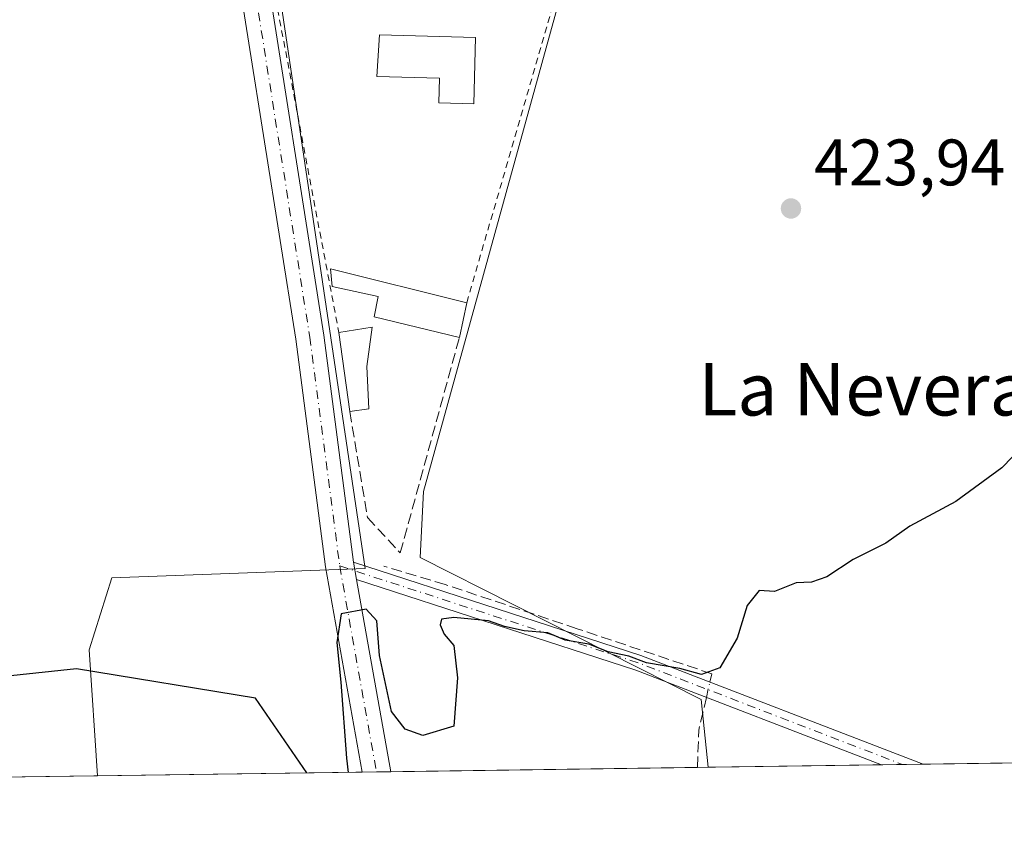
# Model space of a CAD drawing. Units: metres. Extents: x 598217 to 601729, y 4657407 to 4659769.
# Drawn here: x 599009 to 599159, y 4657407 to 4657533 of the extents above; entities that cross this region are included whole.
import ezdxf
from ezdxf.enums import TextEntityAlignment as Align

# ---------------------------------------------------------------- set-up
doc = ezdxf.new("R2010")
doc.units = ezdxf.units.M
doc.header["$MEASUREMENT"] = 0
for name, pattern in [('DGN Style 2', [1.6480167562047852, 0.988810053722871, -0.6592067024819142]), ('DGN Style 3', [2.307223458686699, 1.648016756204785, -0.6592067024819142]), ('DGN Style 4', [2.6384748266838614, 1.318413404963828, -0.6592067024819142, 0.001648016756204785, -0.6592067024819142])]:
    doc.linetypes.add(name, pattern=pattern)
for name, color, linetype, lineweight in [('Alambrada', 7, 'DGN Style 2', 0), ('Camino Cxs', 7, 'Continuous', 0), ('Camino eje', 30, 'DGN Style 4', 13), ('Comarca CxS', 21, 'Continuous', 0), ('Comunidad Autónoma CxS', 142, 'Continuous', 0), ('Corriente artificial lineal', 4, 'DGN Style 3', 13), ('Corriente artificial lineal oculto', 135, 'DGN Style 4', 13), ('Cultivos herbáceos CxS', 92, 'Continuous', 0), ('Cultivos leñosos CxS', 92, 'Continuous', 0), ('Curva de nivel maestra', 30, 'Continuous', 30), ('Edificación Cxs', 1, 'Continuous', 13), ('Edificación ligera Cxs', 1, 'Continuous', 0), ('Huerta CxS', 92, 'Continuous', 0), ('Municipio CxS', 4, 'Continuous', 0), ('Muro lineal', 1, 'DGN Style 3', 13), ('Pista no pavimentada Cxs', 111, 'Continuous', 0), ('Pista no pavimentada eje', 91, 'DGN Style 4', 0), ('Provincia CxS', 1, 'Continuous', 0), ('Punto de cota en terreno', 7, 'Continuous', 0), ('Rótulo de punto de cota en terreno', 7, 'Continuous', 0), ('Texto cartográfico', 7, 'Continuous', 0)]:
    doc.layers.add(name, color=color, linetype=linetype, lineweight=lineweight)
doc.styles.add('Style-Arial', font='txt')

# ---------------------------------------------------------------- blocks, each defined once
blk = doc.blocks.new('*U27')
at = {"layer": 'Cultivos herbáceos CxS', "color": 92, "linetype": 'Continuous', "lineweight": 0}
blk.add_polyline3d([(598966.0783000002, 4657722.5053, 420.4842000000062), (599020.0899, 4657729.7501, 420.6906000000017), (599020.0899, 4657721.1873, 420.827099999995), (599016.7962999997, 4657704.061899999, 421.1416000000027), (599087.2092000004, 4657711.188800001, 421.0577000000048), (599103.0373000001, 4657675.319, 421.5880000000034), (599114.4310999997, 4657656.172700001, 421.7606999999989), (599122.5661000004, 4657642.506899999, 421.9201999999932), (599112.4237000003, 4657612.361199999, 422.8173999999999), (599070.6194000002, 4657461.019200001, 424.3796000000002), (599070.0903000003, 4657450.965, 424.5929000000033), (599112.9528000001, 4657429.269200001, 425.2250000000058), (599114.0213000001, 4657418.939900001, 425.6229000000022), (599020.8726000005, 4657417.624, 425.1812000000064), (599019.6127000004, 4657436.8413, 424.8782999999967), (599023.0922999998, 4657447.860099999, 424.5093999999954), (599061.7050999999, 4657449.2697, 424.7673000000068), (599043.6551999999, 4657570.646299999, 423.1006000000052), (599037.9729000004, 4657578.701500001, 422.9894000000059), (599020.8338000001, 4657577.6834, 422.8650999999954), (599015.7262000004, 4657592.047300001, 422.5243000000046), (598980.2719000002, 4657668.7766, 421.4250000000029)], dxfattribs=at)
blk = doc.blocks.new('5PATER')
at = {"layer": 'Huerta CxS', "linetype": 'Continuous', "lineweight": 0}
h = blk.add_hatch(color=51, dxfattribs=at)
edge = h.paths.add_edge_path()
edge.add_ellipse((0, 0), major_axis=(-0.1095731443231308, -0.1110710700762829), ratio=0.9994222409660322, start_angle=0, end_angle=360)

msp = doc.modelspace()

# ---------------------------------------------------------------- linework, layer by layer
at = {"layer": 'Alambrada', "color": 7, "linetype": 'DGN Style 2', "lineweight": 0}
msp.add_polyline3d([(599077.2301000003, 4657489.850099999, 425.4425000000047), (599095.3601000002, 4657552.4301, 423.2474999999977), (599113.0701000001, 4657618.520099999, 423.0558000000019), (599031.9700999996, 4657623.920100001, 423.4474000000046), (599044.7001, 4657554.0801, 423.7747999999993), (599057.7100999998, 4657485.280099999, 425.3573000000034)], dxfattribs=at)
at = {"layer": 'Camino Cxs', "color": 7, "linetype": 'Continuous', "lineweight": 0, "extrusion": (-0.003261278182596126, 0.01827330156374006, 0.9998277104154377), "elevation": 83578.10537362297, "flags": 128}
msp.add_lwpolyline([(-1408036.928875943, -4478966.210591707), (-1408036.928875943, -4478968.882711191)], dxfattribs=at)
at = {"layer": 'Camino Cxs', "color": 7, "linetype": 'Continuous', "lineweight": 0, "extrusion": (0.07732970201397002, 0.2652475192402722, 0.9610743315286868), "elevation": 1282110.591800847, "flags": 128}
msp.add_lwpolyline([(728437.9477479353, -4458282.868071993), (728391.8675123773, -4458281.423574938), (728345.9037322113, -4458277.38940702)], dxfattribs=at)
at = {"layer": 'Camino Cxs', "color": 7, "linetype": 'Continuous', "lineweight": 0, "extrusion": (0.09902794272465841, 0.3295165524265424, 0.9389421218779396), "elevation": 1594428.784039235, "flags": 128}
msp.add_lwpolyline([(766657.999994532, -4349776.60623725), (766698.0528292648, -4349779.852330671), (766742.8216983165, -4349780.903263952)], dxfattribs=at)
at = {"layer": 'Camino Cxs', "color": 7, "linetype": 'Continuous', "lineweight": 0, "extrusion": (0.002267008483655531, 3.202019635232968e-05, 0.9999974298203183), "elevation": 1933.802338280861, "flags": 128}
msp.add_lwpolyline([(599144.3254374515, 4657419.343766879), (599137.9747211256, 4657419.254066879)], dxfattribs=at)
at = {"layer": 'Camino Cxs', "color": 7, "linetype": 'Continuous', "lineweight": 0}
msp.add_polyline3d([(599060.4095000001, 4657447.59, 424.9369000000006), (599059.9401000004, 4657450.220100001, 424.8873000000021), (599103.7901, 4657435.9901, 425.2863999999972), (599146.8317, 4657419.4033, 426.4009999999981), (599140.4809999998, 4657419.3136, 426.415399999998), (599103.0000999998, 4657433.7601, 425.2985000000045)], close=True, dxfattribs=at)
at = {"layer": 'Camino eje', "color": 30, "linetype": 'DGN Style 4', "lineweight": 13, "extrusion": (0.08407041677609302, 0.2862068946536174, 0.9544725132112645), "elevation": 1383762.776013998, "flags": 128}
msp.add_lwpolyline([(737848.0634739962, -4426227.361716309), (737800.1859132425, -4426225.947698258), (737757.1717361575, -4426222.242018902)], dxfattribs=at)
at = {"layer": 'Comarca CxS', "color": 21, "linetype": 'Continuous', "lineweight": 0}
msp.add_3dface([(601696.5000007495, 4657455.419983435), (598248.960000724, 4657406.719983435), (598216.8500007233, 4659719.819983411), (601663.2400007498, 4659768.51998341)], dxfattribs=at)
at = {"layer": 'Comunidad Autónoma CxS', "color": 142, "linetype": 'Continuous', "lineweight": 0}
msp.add_3dface([(601696.5000007495, 4657455.419983435), (598248.960000724, 4657406.719983435), (598216.8500007233, 4659719.819983411), (601663.2400007498, 4659768.51998341)], dxfattribs=at)
at = {"layer": 'Corriente artificial lineal', "color": 4, "linetype": 'DGN Style 3', "lineweight": 13, "extrusion": (0.03499350864619567, 0.009817920277142544, 0.999339313143469), "elevation": 67116.32626757935, "flags": 128}
msp.add_lwpolyline([(4322429.187597773, -1833736.112816215), (4322434.609885491, -1833737.862727489), (4322439.111052981, -1833740.325259864)], dxfattribs=at)
at = {"layer": 'Corriente artificial lineal', "color": 4, "linetype": 'DGN Style 3', "lineweight": 13}
msp.add_polyline3d([(599114.3082999998, 4657431.936699999, 425.1236999999965), (599114.6019000001, 4657433.209000001, 425.0580000000046), (599094.0438000001, 4657440.088199999, 424.8224000000046), (599073.9353999998, 4657446.835100001, 424.6521000000066), (599064.5954999998, 4657449.6132, 424.7059000000008)], dxfattribs=at)
at = {"layer": 'Corriente artificial lineal oculto', "color": 135, "linetype": 'DGN Style 4', "lineweight": 13, "extrusion": (0.01109250221405051, 0.04806338059941946, 0.9987826930018295), "elevation": 230922.2067747354, "flags": 128}
msp.add_lwpolyline([(463584.094771907, -4667156.818876893), (463584.094771907, -4667159.211086102)], dxfattribs=at)
at = {"layer": 'Cultivos herbáceos CxS', "color": 92, "linetype": 'Continuous', "lineweight": 0, "extrusion": (-0.0007725340433764536, -1.091307051417699e-05, 0.9999997015359839), "elevation": -88.40967062253458, "flags": 128}
msp.add_lwpolyline([(599061.4008285003, 4657418.193712517), (599021.0223164466, 4657417.623312517)], dxfattribs=at)
at = {"layer": 'Cultivos herbáceos CxS', "color": 92, "linetype": 'Continuous', "lineweight": 0, "extrusion": (-0.02865290965763798, -0.0004048681539686468, 0.9995893391037787), "elevation": -18625.45043189187, "flags": 128}
msp.add_lwpolyline([(-4648489.371654694, 664545.98974939), (-4648489.371654695, 664543.7947289754)], dxfattribs=at)
at = {"layer": 'Cultivos herbáceos CxS', "color": 92, "linetype": 'Continuous', "lineweight": 0, "extrusion": (0.009652421785861754, 0.0001362715493262122, 0.9999534050063196), "elevation": 6842.342129366873, "flags": 128}
msp.add_lwpolyline([(599033.6281703216, 4657417.367227405), (599031.4322679832, 4657417.336227406)], dxfattribs=at)
at = {"layer": 'Cultivos herbáceos CxS', "color": 92, "linetype": 'Continuous', "lineweight": 0, "extrusion": (-0.00300851609369253, -4.249834524779135e-05, 0.9999954735021579), "elevation": -1574.979015460644, "flags": 128}
msp.add_lwpolyline([(599110.966967153, 4657418.8541719), (599064.2090554612, 4657418.193671901)], dxfattribs=at)
at = {"layer": 'Cultivos herbáceos CxS', "color": 92, "linetype": 'Continuous', "lineweight": 0, "extrusion": (-0.1391638089858355, -0.001963797961516634, 0.9902674273983367), "elevation": -92099.73854661241, "flags": 128}
msp.add_lwpolyline([(-4648501.784879144, 658359.9065981522), (-4648501.784879144, 658358.2676857506)], dxfattribs=at)
at = {"layer": 'Cultivos herbáceos CxS', "color": 92, "linetype": 'Continuous', "lineweight": 0}
for points in [[(599020.8726000005, 4657417.624100001, 425.1812000000064), (599019.6127000004, 4657436.8413, 424.8782999999967), (599023.0922999998, 4657447.860099999, 424.5093999999954), (599061.7050999999, 4657449.2697, 424.7673000000068), (599043.6551999999, 4657570.646299999, 423.1006000000052), (599037.9729000004, 4657578.701500001, 422.9894000000059), (599020.8338000001, 4657577.6834, 422.8650999999954), (599015.7262000004, 4657592.047300001, 422.5243000000046), (598980.2719000002, 4657668.7766, 421.4250000000029), (598972.8635999998, 4657670.893200001, 421.3752999999998), (598914.6551000001, 4657604.747300001, 422.1135999999969), (598925.7677999996, 4657419.009400001, 425.1382000000012), (598996.7841999996, 4657428.643800001, 425.1566000000021), (598997.1952999998, 4657422.2711, 425.3003999999929), (598998.8206000002, 4657417.3126, 425.3987000000052)], [(599122.5661000004, 4657642.506899999, 421.9201999999932), (599112.4237000003, 4657612.361199999, 422.8173999999999), (599070.6194000002, 4657461.019200001, 424.3796000000002), (599070.0903000003, 4657450.965, 424.5929000000033), (599112.9528000001, 4657429.269200001, 425.2250000000058), (599114.0213000001, 4657418.939999999, 425.6229000000022)]]:
    msp.add_polyline3d(points, dxfattribs=at)
at = {"layer": 'Cultivos leñosos CxS', "color": 92, "linetype": 'Continuous', "lineweight": 0, "extrusion": (0.003445495805391662, 4.869381343249901e-05, 0.9999940630761603), "elevation": 2716.990278713663, "flags": 128}
msp.add_lwpolyline([(599141.8080657698, 4657419.276520958), (599138.6451469882, 4657419.231820958)], dxfattribs=at)
at = {"layer": 'Cultivos leñosos CxS', "color": 92, "linetype": 'Continuous', "lineweight": 0, "extrusion": (-0.009640315382341913, -0.0001361832369000112, 0.9999535218066163), "elevation": -5984.399260479056, "flags": 128}
msp.add_lwpolyline([(599183.672512644, 4657419.487213095), (599123.0952965624, 4657418.631513087)], dxfattribs=at)
at = {"layer": 'Cultivos leñosos CxS', "color": 92, "linetype": 'Continuous', "lineweight": 0, "extrusion": (-0.01210189959485199, -0.0001709652818671751, 0.9999267547160985), "elevation": -7621.082948327188, "flags": 128}
msp.add_lwpolyline([(599101.7602628226, 4657418.078725541), (599075.298624246, 4657417.704925535)], dxfattribs=at)
at = {"layer": 'Cultivos leñosos CxS', "color": 92, "linetype": 'Continuous', "lineweight": 0, "extrusion": (0.02661804481741931, 0.0003757487974905992, 0.999645606454077), "elevation": 18123.76013016183, "flags": 128}
msp.add_lwpolyline([(4648498.524648104, -664576.1015441302), (4648498.524648105, -664572.9122962797)], dxfattribs=at)
at = {"layer": 'Cultivos leñosos CxS', "color": 92, "linetype": 'Continuous', "lineweight": 0, "extrusion": (0.00986060382296476, 0.0001392879598597386, 0.9999513733632805), "elevation": 6980.590230325255, "flags": 128}
msp.add_lwpolyline([(598987.5574967944, 4657416.696867415), (598965.5044242137, 4657416.385367412)], dxfattribs=at)
at = {"layer": 'Cultivos leñosos CxS', "color": 92, "linetype": 'Continuous', "lineweight": 0}
for points in [[(599020.8726000005, 4657417.624, 425.1812000000064), (598998.8206000002, 4657417.3125, 425.3987000000052), (598997.1952999998, 4657422.2711, 425.3003999999929), (598996.7841999996, 4657428.643800001, 425.1566000000021), (598925.7677999996, 4657419.009400001, 425.1382000000012), (598914.6551000001, 4657604.747300001, 422.1135999999969), (598972.8635999998, 4657670.893200001, 421.3752999999998), (598980.2719000002, 4657668.7766, 421.4250000000029), (599015.7262000004, 4657592.047300001, 422.5243000000046), (599020.8338000001, 4657577.6834, 422.8650999999954), (599037.9729000004, 4657578.701500001, 422.9894000000059), (599043.6551999999, 4657570.646299999, 423.1006000000052), (599061.7050999999, 4657449.2697, 424.7673000000068), (599023.0922999998, 4657447.860099999, 424.5093999999954), (599019.6127000004, 4657436.8413, 424.8782999999967)], [(599160.6826999999, 4657594.934699999, 422.5354999999981), (599168.0199999996, 4657583.880000001, 422.6877999999998), (599171.3399999999, 4657578.07, 422.7440999999963), (599180.1200000001, 4657564.140000001, 423.456600000005), (599189.8899999997, 4657549.189999999, 423.9370999999956), (599191.5499999998, 4657546.49, 423.9182000000001), (599209.4199999999, 4657518.26, 424.965400000001), (599218.7599999999, 4657509.539999999, 425.2909999999974), (599223.2801999999, 4657499.000399999, 425.7292000000016), (599227.2531000003, 4657482.185900001, 425.6548000000039), (599207.4062000001, 4657420.259, 426.4315000000061), (599114.0213000001, 4657418.939900001, 425.6229000000022), (599112.9528000001, 4657429.269200001, 425.2250000000058), (599070.0903000003, 4657450.965, 424.5929000000033), (599070.6194000002, 4657461.019200001, 424.3796000000002), (599112.4237000003, 4657612.361199999, 422.8173999999999), (599122.5661000004, 4657642.506899999, 421.9201999999932), (599136.8945000004, 4657621.067500001, 422.3408000000054), (599138.3693000004, 4657619.065099999, 422.3776999999973), (599148.5105999997, 4657605.295100001, 422.5089000000008), (599155.2699999996, 4657598.317600001, 422.5464000000065)]]:
    msp.add_polyline3d(points, close=True, dxfattribs=at)
for points in [[(599020.8726000005, 4657417.624100001, 425.1812000000064), (599019.6127000004, 4657436.8413, 424.8782999999967), (599023.0922999998, 4657447.860099999, 424.5093999999954), (599061.7050999999, 4657449.2697, 424.7673000000068), (599043.6551999999, 4657570.646299999, 423.1006000000052), (599037.9729000004, 4657578.701500001, 422.9894000000059), (599020.8338000001, 4657577.6834, 422.8650999999954), (599015.7262000004, 4657592.047300001, 422.5243000000046), (598980.2719000002, 4657668.7766, 421.4250000000029), (598972.8635999998, 4657670.893200001, 421.3752999999998), (598914.6551000001, 4657604.747300001, 422.1135999999969), (598925.7677999996, 4657419.009400001, 425.1382000000012), (598996.7841999996, 4657428.643800001, 425.1566000000021), (598997.1952999998, 4657422.2711, 425.3003999999929), (598998.8206000002, 4657417.3126, 425.3987000000052)], [(599122.5661000004, 4657642.506899999, 421.9201999999932), (599112.4237000003, 4657612.361199999, 422.8173999999999), (599070.6194000002, 4657461.019200001, 424.3796000000002), (599070.0903000003, 4657450.965, 424.5929000000033), (599112.9528000001, 4657429.269200001, 425.2250000000058), (599114.0213000001, 4657418.939999999, 425.6229000000022)]]:
    msp.add_polyline3d(points, dxfattribs=at)
at = {"layer": 'Curva de nivel maestra', "color": 30, "linetype": 'Continuous', "lineweight": 30, "elevation": 425, "flags": 128}
for points in [[(599162.1500000004, 4657468.030099999), (599158.8200000003, 4657464.620100001), (599151.8200000003, 4657459.5001), (599144.8200000003, 4657455.7601), (599141.1500000004, 4657453.130100001), (599136.1500000004, 4657450.630100001), (599132.1500000004, 4657448.030099999), (599129.8200000003, 4657447.210100001), (599127.4900000002, 4657447.090100001), (599124.1500000004, 4657445.780099999), (599121.8200000003, 4657445.9101), (599119.9800000006, 4657443.620100001), (599118.4699999997, 4657438.630100001), (599115.8499999996, 4657434.140100001), (599113.04, 4657433.120100001), (599109.7100000001, 4657434.020099999), (599104.6600000003, 4657434.870100001), (599101.9500000002, 4657435.920100001), (599098.7699999996, 4657436.550100001), (599095.8600000005, 4657437.710100001), (599092.2400000002, 4657438.3301), (599089.5999999996, 4657439.450099999), (599085.9900000002, 4657439.7601), (599083, 4657440.440099999), (599080.5300000003, 4657441.300100001), (599075.2699999996, 4657441.8101), (599073.3600000005, 4657441.540100001), (599073.1600000003, 4657440.700099999), (599073.79, 4657439.2301), (599075.2699999996, 4657437.540100001), (599075.8300000001, 4657432.600099999), (599075.2300000006, 4657425.190099999), (599070.5, 4657423.770099999), (599067.8300000001, 4657424.7601), (599065.7599999999, 4657427.4301), (599063.9199999999, 4657436.020099999), (599063.5300000003, 4657441.300100001), (599061.8600000005, 4657443.0701), (599058.0499999998, 4657442.380100001), (599057.4100000003, 4657437.970100001), (599058.0300000003, 4657431.920100001), (599058.8899999997, 4657420.3201), (599059.1216000002, 4657418.1646)], [(599052.8203999996, 4657418.0755), (599045.0199999996, 4657429.4801), (599017.6799999997, 4657433.940099999), (598945.0599999996, 4657426.210100001), (598934.4600000001, 4657425.9301), (598931.5, 4657425.770099999), (598929.8600000005, 4657424.8201), (598926.9400000004, 4657419.8301), (598925.1902999999, 4657416.272600001)], [(599052.8205000004, 4657418.075300001), (599052.8203999996, 4657418.0755)], [(599059.1216000002, 4657418.1646), (599059.1216000002, 4657418.1643)]]:
    msp.add_lwpolyline(points, dxfattribs=at)
at = {"layer": 'Edificación Cxs', "color": 1, "linetype": 'Continuous', "lineweight": 13, "elevation": 426.9282999999996, "flags": 128}
msp.add_lwpolyline([(599078.5601000005, 4657530.340100001), (599078.2801000001, 4657520.1801), (599072.9600999998, 4657520.3301), (599073.0601000005, 4657524.110099999), (599063.5201000003, 4657524.370100001), (599063.9200999998, 4657530.7501)], close=True, dxfattribs=at)
at = {"layer": 'Edificación Cxs', "color": 1, "linetype": 'Continuous', "lineweight": 13}
msp.add_polyline3d([(599078.5601000005, 4657530.340100001, 425.7065000000002), (599078.2801000001, 4657520.1801, 424.9777000000031), (599072.9600999998, 4657520.3301, 425.755799999999), (599073.0601000005, 4657524.110099999, 426.9282999999996), (599063.5201000003, 4657524.370100001, 425.2185000000027), (599063.9200999998, 4657530.7501, 425.7862000000023), (599078.5601000005, 4657530.340100001, 425.7065000000002)], dxfattribs=at)
at = {"layer": 'Edificación ligera Cxs', "color": 1, "linetype": 'Continuous', "lineweight": 0, "flags": 128}
for points, elevation in [([(599077.2301000003, 4657489.850099999), (599076.0900999998, 4657484.5601), (599063.1101000002, 4657487.670100001), (599063.7301000003, 4657490.780099999), (599056.6700999998, 4657492.340100001), (599056.4600999998, 4657495.040100001)], 426.5080000000016), ([(599062.2801000001, 4657473.6501), (599059.3800999997, 4657473.2301), (599057.7100999998, 4657485.280099999), (599062.8000999996, 4657486.110099999), (599061.9700999996, 4657480.090100001)], 426.1848000000026)]:
    msp.add_lwpolyline(points, close=True, dxfattribs=dict(at, elevation=elevation))
at = {"layer": 'Edificación ligera Cxs', "color": 1, "linetype": 'Continuous', "lineweight": 0, "extrusion": (-3.503655567775156e-05, -0.0001625819117680218, 0.9999999861697808), "elevation": -352.7707124810455, "flags": 128}
msp.add_lwpolyline([(599077.2446383387, 4657489.854301293), (599076.1046383072, 4657484.564301223)], dxfattribs=at)
at = {"layer": 'Edificación ligera Cxs', "color": 1, "linetype": 'Continuous', "lineweight": 0, "extrusion": (0.002730294189113391, -0.01970062573569588, 0.9998021958563919), "elevation": -89694.49742536961, "flags": 128}
msp.add_lwpolyline([(1232752.51024237, 4530254.447194957), (1232752.51024237, 4530266.614773352)], dxfattribs=at)
at = {"layer": 'Edificación ligera Cxs', "color": 1, "linetype": 'Continuous', "lineweight": 0, "extrusion": (-0.03870952487631161, -0.005606207050314578, 0.999234778781423), "elevation": -48875.27324285468, "flags": 128}
msp.add_lwpolyline([(-4523518.628338293, 1259494.749642438), (-4523518.628338293, 1259491.817142465)], dxfattribs=at)
at = {"layer": 'Edificación ligera Cxs', "color": 1, "linetype": 'Continuous', "lineweight": 0}
for points in [[(599076.0900999998, 4657484.5601, 425.4416000000056), (599063.1101000002, 4657487.670100001, 426.5080000000017), (599063.7301000003, 4657490.780099999, 426.2394000000059), (599056.6700999998, 4657492.340100001, 425.2480000000069), (599056.4600999998, 4657495.040100001, 425.0630999999995), (599077.2301000003, 4657489.850099999, 425.4425000000047)], [(599057.7100999998, 4657485.280099999, 425.3573000000034), (599062.8000999996, 4657486.110099999, 426.1848000000027), (599061.9700999996, 4657480.090100001, 425.4391999999935), (599062.2801000001, 4657473.6501, 425.2299999999959)]]:
    msp.add_polyline3d(points, dxfattribs=at)
at = {"layer": 'Municipio CxS', "color": 4, "linetype": 'Continuous', "lineweight": 0}
msp.add_3dface([(601696.5000007495, 4657455.419983435), (598248.960000724, 4657406.719983435), (598216.8500007233, 4659719.819983411), (601663.2400007498, 4659768.51998341)], dxfattribs=at)
at = {"layer": 'Muro lineal', "color": 1, "linetype": 'DGN Style 3', "lineweight": 13}
msp.add_polyline3d([(599059.3800999997, 4657473.2301, 425.1153000000049), (599062.0800999999, 4657457.040100001, 425.170499999993), (599067.0701000001, 4657451.6501, 425.1680999999954), (599076.0900999998, 4657484.5601, 425.4416000000056)], dxfattribs=at)
at = {"layer": 'Pista no pavimentada Cxs', "color": 111, "linetype": 'Continuous', "lineweight": 0, "extrusion": (-0.003261278182596126, 0.01827330156374006, 0.9998277104154377), "elevation": 83578.10537362297, "flags": 128}
msp.add_lwpolyline([(-1408036.928875943, -4478966.210591707), (-1408036.928875943, -4478968.882711191)], dxfattribs=at)
at = {"layer": 'Pista no pavimentada Cxs', "color": 111, "linetype": 'Continuous', "lineweight": 0, "extrusion": (-0.7556774253672491, -0.1255933045346534, 0.6427891961182856), "elevation": -1037367.516567116, "flags": 128}
msp.add_lwpolyline([(-4496209.121204663, 871013.0781830156), (-4496179.330620684, 871013.6244969156), (-4496179.326855986, 871013.6246274565)], dxfattribs=at)
at = {"layer": 'Pista no pavimentada Cxs', "color": 111, "linetype": 'Continuous', "lineweight": 0, "extrusion": (-0.01585014357502483, -0.0002238669871976536, 0.999874353522593), "elevation": -10112.61655514409, "flags": 128}
msp.add_lwpolyline([(-4648493.437011438, 664703.7979509549), (-4648493.437011438, 664699.4072614588)], dxfattribs=at)
at = {"layer": 'Pista no pavimentada Cxs', "color": 111, "linetype": 'Continuous', "lineweight": 0}
for points in [[(599045.8901000004, 4657545.2601, 423.9281000000047), (599055.4200999998, 4657484.9101, 424.9199999999983), (599059.9401000004, 4657450.220100001, 424.8873000000021), (599060.4095000001, 4657447.59, 424.9369000000006), (599065.6401000004, 4657418.2601, 425.3554000000004), (599065.6408000002, 4657418.2564, 425.3555000000051), (599061.2511, 4657418.194399999, 425.2859000000026), (599061.2500999998, 4657418.200099999, 425.2857999999979), (599055.6601, 4657449.540100001, 424.835500000001), (599051.1300999997, 4657484.290100001, 424.3923999999971), (599041.6101000002, 4657544.590100001, 423.6649000000034)], [(599061.2511, 4657418.194399999, 425.2859000000026), (599061.2500999998, 4657418.200099999, 425.2857999999979), (599055.6601, 4657449.540100001, 424.835500000001), (599051.1300999997, 4657484.290100001, 424.3923999999971), (599041.6101000002, 4657544.590100001, 423.6649000000034)], [(599045.8901000004, 4657545.2601, 423.9281000000047), (599055.4200999998, 4657484.9101, 424.9199999999983), (599059.9401000004, 4657450.220100001, 424.8873000000021)]]:
    msp.add_polyline3d(points, dxfattribs=at)
at = {"layer": 'Pista no pavimentada eje', "color": 91, "linetype": 'DGN Style 4', "lineweight": 0, "extrusion": (-0.002653400388599994, 0.01487904301445492, 0.9998857802496002), "elevation": 68133.67705010083, "flags": 128}
msp.add_lwpolyline([(599056.8568662287, 4656951.419861879), (599062.4645274263, 4656919.978281327)], dxfattribs=at)
at = {"layer": 'Pista no pavimentada eje', "color": 91, "linetype": 'DGN Style 4', "lineweight": 0}
msp.add_polyline3d([(599043.7500999998, 4657544.925100001, 423.7326999999932), (599053.2751000002, 4657484.600099999, 424.4777999999933), (599057.8387000002, 4657449.6635, 424.872000000003)], dxfattribs=at)
at = {"layer": 'Provincia CxS', "color": 1, "linetype": 'Continuous', "lineweight": 0}
msp.add_3dface([(601696.5000007495, 4657455.419983435), (598248.960000724, 4657406.719983435), (598216.8500007233, 4659719.819983411), (601663.2400007498, 4659768.51998341)], dxfattribs=at)

# ---------------------------------------------------------------- block references
at = {"layer": 'Cultivos herbáceos CxS', "color": 92, "linetype": 'Continuous', "lineweight": 0}
msp.add_blockref('*U27', (0, 0), dxfattribs=at)
at = {"layer": 'Punto de cota en terreno', "color": 7, "linetype": 'Continuous', "lineweight": 0, "xscale": 10, "yscale": 10, "zscale": 10}
msp.add_blockref('5PATER', (599126.6799999997, 4657504.230000001, 423.9400000000023), dxfattribs=at)

# ---------------------------------------------------------------- texts
at = {"layer": 'Rótulo de punto de cota en terreno', "color": 7, "linetype": 'Continuous', "lineweight": 0, "style": 'Style-Arial'}
msp.add_text('423,94', height=7.000000000000002, dxfattribs=at).set_placement((599130.2078, 4657507.7578))
at = {"layer": 'Texto cartográfico', "color": 7, "linetype": 'Continuous', "lineweight": 0, "style": 'Style-Arial'}
msp.add_text('La Nevera', height=8, dxfattribs=at).set_placement((599137.8370890247, 4657476.630150001), align=Align.MIDDLE_CENTER)

doc.saveas('drawing.dxf')
